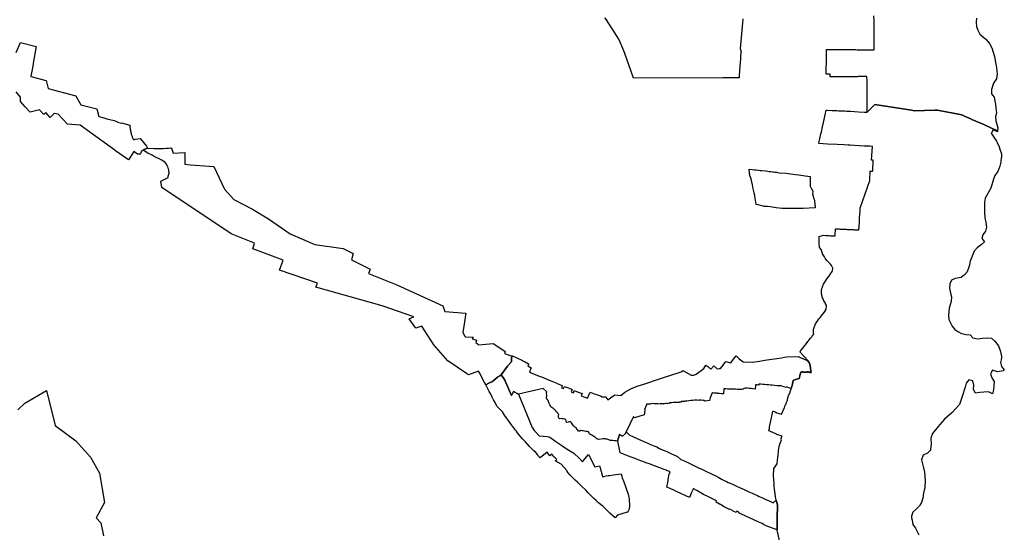
# Model space of a CAD drawing. Units: inches. Extents: x 84665 to 108558, y 86990 to 125245.
# Drawn here: x 97772 to 100289, y 93407 to 94718 of the extents above; entities that cross this region are included whole.
import ezdxf

# ---------------------------------------------------------------- set-up
doc = ezdxf.new("R2010")
doc.units = ezdxf.units.IN
doc.header["$MEASUREMENT"] = 0
doc.layers.add('reporte_poligono_monitoreo', color=133, linetype='Continuous')

msp = doc.modelspace()

# ---------------------------------------------------------------- linework, layer by layer
at = {"layer": 'reporte_poligono_monitoreo'}
for points in [[(99620.693, 94719.4009), (99619.86, 94709.5023), (99614.3198, 94643.6688), (99614.321, 94643.6642), (99616.183, 94636.3133), (99616.1706, 94636.1712), (99616.0461, 94634.7408), (99615.04, 94623.1829), (99614.6256, 94618.4215), (99613.5816, 94606.4265), (99613.2136, 94600.4196), (99612.2362, 94584.4699), (99611.7408, 94576.3847), (99611.324, 94569.584), (99611.3269, 94568.9773), (99569.4467, 94568.8198), (99341.6819, 94567.9635), (99328.9083, 94604.8575), (99316.9237, 94638.0536), (99311.8218, 94650.1826), (99307.1935, 94660.0501), (99303.651, 94667.6026), (99272.0964, 94717.0439), (99268.2675, 94721.9029)], [(100218.1529, 94721.013), (100217.0284, 94710.3837), (100217.9673, 94700.0046), (100221.4696, 94690.3761), (100225.4883, 94682.4859), (100226.6602, 94680.185), (100241.6267, 94667.7776), (100241.6674, 94667.7439), (100243.3797, 94665.7874), (100245.5, 94663.38), (100246.0731, 94662.7098), (100246.868, 94661.8015), (100252.1727, 94655.7401), (100256.6754, 94646.3618), (100257.0018, 94645.3749), (100264.1806, 94623.6659), (100265.3098, 94617.382), (100268.5722, 94599.2275), (100269.2478, 94595.4676), (100269.2939, 94594.9768), (100270.8751, 94578.1484), (100270.2546, 94574.3608), (100269.0005, 94566.7061), (100261.6861, 94555.2008), (100256.4981, 94538.6937), (100256.4883, 94537.8472), (100256.4488, 94534.44), (100256.3741, 94528.0019), (100259.144, 94524.3941), (100263.1902, 94519.124), (100266.1927, 94504.806), (100266.3942, 94502.9016), (100267.6947, 94490.613), (100269.0087, 94480.0464), (100267.6212, 94472.8449), (100267.0089, 94469.6671), (100267.5727, 94458.7252), (100272.7015, 94440.5935), (100271.9106, 94433.5137), (100255.9885, 94440.5537), (100236.6221, 94449.1167), (100206.2178, 94462.5601), (100205.5092, 94462.8734), (100187.7884, 94470.7088), (100180.3949, 94473.9779), (100118.6225, 94486.3531), (100111.4309, 94486.1494), (100059.1465, 94484.6681), (100052.217, 94485.7466), (99958.3602, 94500.3552), (99944.2512, 94486.83), (99938.2786, 94481.0373), (99938.3265, 94488.8981), (99938.3482, 94490.5623), (99938.4145, 94495.638), (99938.427, 94496.5976), (99938.4832, 94500.5973), (99938.523, 94503.5971), (99938.5747, 94506.8968), (99938.5992, 94508.6556), (99938.6261, 94510.5801), (99938.6501, 94512.2965), (99938.2642, 94518.009), (99938.2584, 94521.9857), (99938.2471, 94529.69), (99938.2466, 94530.009), (99938.2371, 94536.5163), (99938.2291, 94542.009), (99938.2442, 94542.8635), (99938.2574, 94543.6071), (99938.3353, 94548.0003), (99938.2621, 94557.63), (99938.2441, 94560), (99938.153, 94571.9997), (99936.663, 94571.99), (99933.6531, 94571.9705), (99931.3014, 94571.9526), (99930.6635, 94571.9478), (99930.6532, 94571.9478), (99927.6532, 94571.9249), (99924.6533, 94571.9022), (99921.6534, 94571.8793), (99918.6535, 94571.8565), (99915.6535, 94571.8337), (99912.6536, 94571.8109), (99909.6537, 94571.7881), (99906.6538, 94571.7653), (99903.7365, 94571.7432), (99903.6538, 94571.7425), (99900.6539, 94571.7197), (99897.6541, 94571.697), (99894.6541, 94571.6741), (99891.6541, 94571.6514), (99888.6542, 94571.6285), (99885.6544, 94571.6057), (99882.6544, 94571.5829), (99879.6544, 94571.5601), (99876.6545, 94571.5373), (99873.6547, 94571.5145), (99870.6547, 94571.4917), (99867.6547, 94571.4689), (99864.6548, 94571.4462), (99861.655, 94571.4232), (99858.6549, 94571.4104), (99855.655, 94571.3876), (99852.6551, 94571.3648), (99849.6553, 94571.342), (99846.6552, 94571.3192), (99843.6553, 94571.2964), (99843.6322, 94574.3414), (99843.6055, 94577.8427), (99836.6706, 94577.9128), (99833.8789, 94577.941), (99833.9312, 94581.5749), (99834.023, 94587.94), (99834.0518, 94589.9398), (99834.0952, 94592.9395), (99834.1239, 94594.9392), (99834.297, 94606.938), (99834.393, 94613.5872), (99834.4067, 94615.0512), (99834.4211, 94616.5871), (99834.4495, 94619.5869), (99834.4776, 94622.5868), (99834.506, 94625.5866), (99834.5341, 94628.5865), (99834.5625, 94631.5865), (99834.5906, 94634.5862), (99834.619, 94637.5861), (99834.8125, 94641.5844), (99836.5477, 94641.5681), (99846.8121, 94641.4714), (99849.812, 94641.4432), (99852.8119, 94641.4149), (99855.812, 94641.3867), (99858.8118, 94641.3584), (99861.8117, 94641.3303), (99864.8116, 94641.3019), (99867.8116, 94641.2737), (99870.8114, 94641.2454), (99873.8113, 94641.2172), (99876.8112, 94641.189), (99879.8112, 94641.1607), (99882.811, 94641.1324), (99885.8109, 94641.1042), (99888.8108, 94641.0759), (99891.8108, 94641.0477), (99894.8106, 94641.0194), (99897.8105, 94640.9913), (99900.8105, 94640.9629), (99903.8105, 94640.9347), (99906.8103, 94640.9064), (99909.8102, 94640.8782), (99912.8101, 94640.85), (99915.8101, 94640.8217), (99918.8099, 94640.7935), (99932.3096, 94640.6663), (99956.8838, 94640.2947), (99956.7129, 94656.4903), (99956.6527, 94662.1914), (99956.1991, 94705.1863), (99956.1025, 94714.3427), (99955.9482, 94727.7593)], [(97763.4221, 94633.9366), (97774.0696, 94659.0918), (97814.2889, 94648.5794), (97806.9525, 94606.2889), (97805.5672, 94598.3036), (97801.1543, 94572.8654), (97801.0248, 94572.1193), (97820.3795, 94567.0792), (97839.2993, 94562.3567), (97839.7838, 94562.2331), (97844.9816, 94541.7014), (97915.7687, 94522.8183), (97915.819, 94522.7259), (97924.9761, 94505.9026), (97928.4934, 94499.4406), (97948.8447, 94494.2999), (97969.2197, 94489.1668), (97974.4383, 94469.5652), (97987.7811, 94466.1679), (97994.7819, 94464.3854), (98014.1712, 94459.4504), (98022.2186, 94456.4531), (98022.0233, 94455.6772), (98032.7148, 94453.0902), (98032.9493, 94453.3908), (98053.969, 94447.7911), (98053.9691, 94447.6036), (98054.0471, 94445.5411), (98054.1722, 94443.4708), (98054.3441, 94441.4083), (98054.5706, 94439.3537), (98054.8439, 94437.3068), (98055.1642, 94435.2599), (98055.5315, 94433.2286), (98056.0284, 94430.8822), (98056.422, 94429.1896), (98056.6753, 94428.2035), (98056.9376, 94427.1818), (98057.5001, 94425.1896), (98058.1095, 94423.213), (98058.7735, 94421.2521), (98059.4766, 94419.3146), (98060.2265, 94417.3849), (98061.0234, 94415.4786), (98061.8672, 94413.5881), (98062.7578, 94411.7208), (98063.1872, 94410.7752), (98063.4921, 94410.1036), (98067.8359, 94412.2989), (98074.5077, 94412.8926), (98080.3353, 94413.4117), (98080.3828, 94413.4159), (98080.9664, 94412.7085), (98096.2888, 94394.1346), (98098.611, 94389.374), (98092.0085, 94386.5012), (98090.0832, 94385.6634), (98088.1094, 94383.586), (98084.5237, 94381.7814), (98081.6015, 94378.7119), (98081.461, 94373.7823), (98075.9611, 94373.853), (98073.4613, 94373.8213), (98064.3283, 94380.3373), (98050.2652, 94359.001), (98017.4297, 94382.556), (98009.3123, 94388.3763), (97961.0629, 94422.9844), (97927.2271, 94447.5237), (97894.6999, 94450.7269), (97881.9027, 94464.3623), (97870.9785, 94476.0524), (97860.3301, 94477.2975), (97855.2034, 94472.5196), (97850.0853, 94467.7497), (97838.9108, 94479.8936), (97835.8775, 94477.0675), (97833.7912, 94475.1238), (97822.6182, 94487.2593), (97805.8952, 94482.7501), (97798.8833, 94480.8593), (97786.6556, 94494.4742), (97774.2928, 94508.235), (97774.7611, 94519.344), (97763.1175, 94533.0663)], [(99720.1751, 93357.0548), (99708.8202, 93413.0198), (99708.7164, 93434.8196), (99708.8311, 93442.3036), (99709.1181, 93477.3017), (99705.6684, 93489.2954), (99705.6696, 93489.3011), (99705.2512, 93492.5495), (99702.0733, 93517.1704), (99700.9954, 93525.5203), (99700.7034, 93527.7822), (99700.5704, 93530.3889), (99699.9675, 93542.2057), (99699.5656, 93550.0779), (99699.6236, 93569.5239), (99708.335, 93581.7344), (99708.5621, 93583.7202), (99709.3231, 93590.3742), (99710.2777, 93598.7196), (99710.7554, 93602.8957), (99711.1532, 93606.3736), (99711.5851, 93610.1488), (99712.35, 93616.3013), (99713.5465, 93625.9271), (99715.6848, 93632.4387), (99719.7221, 93643.5264), (99718.3602, 93645.7697), (99718.8781, 93647.0393), (99720.6262, 93651.3246), (99721.0041, 93652.251), (99707.8553, 93657.0582), (99706.4435, 93657.5743), (99695.4785, 93662.5024), (99694.8532, 93662.7834), (99691.5716, 93664.2582), (99687.2865, 93666.1888), (99688.5425, 93672.5366), (99689.2529, 93676.1268), (99691.5212, 93687.5893), (99697.2255, 93716.4148), (99698.725, 93716.4469), (99703.4497, 93714.8107), (99708.0772, 93712.6665), (99713.7826, 93710.8102), (99719.4883, 93708.9537), (99726.6615, 93723.8659), (99726.94, 93724.4448), (99727.1189, 93725.0175), (99729.3644, 93732.207), (99730.3133, 93733.6194), (99731.1216, 93735.652), (99732.5304, 93739.1948), (99734.5591, 93744.6357), (99734.6264, 93744.8163), (99736.0488, 93750.6488), (99737.461, 93756.4802), (99737.9777, 93757.5221), (99740.1145, 93761.8304), (99740.3766, 93762.3586), (99740.3872, 93762.3793), (99740.408, 93762.4435), (99740.5417, 93762.8562), (99742.3886, 93768.567), (99743.3047, 93771.3986), (99744.0631, 93773.7433), (99744.2353, 93774.2757), (99745.4664, 93778.0809), (99746.0821, 93779.9846), (99747.9288, 93785.6931), (99748.4893, 93787.0846), (99747.3649, 93787.4026), (99749.0816, 93795.0369), (99749.116, 93795.0482), (99755.3413, 93797.0944), (99764.935, 93800.2479), (99765.2633, 93801.5378), (99765.5291, 93802.5818), (99766.4542, 93807.497), (99768.9737, 93816.3621), (99769.1472, 93816.3978), (99769.4942, 93816.4611), (99769.5001, 93816.4621), (99769.8912, 93816.5257), (99769.8955, 93816.5265), (99770.2382, 93816.589), (99770.6352, 93816.6538), (99770.9324, 93816.7156), (99771.2777, 93816.8322), (99772.0255, 93816.8538), (99772.0315, 93816.8524), (99772.2268, 93816.8065), (99772.825, 93816.8238), (99773.0761, 93816.7779), (99773.5747, 93816.7924), (99773.7779, 93816.6919), (99774.0271, 93816.6991), (99774.1921, 93816.646), (99774.3301, 93816.6016), (99774.5152, 93816.5291), (99774.5182, 93816.5279), (99774.8362, 93816.4033), (99775.0394, 93816.3028), (99775.1928, 93816.2008), (99775.396, 93816.1003), (99775.4963, 93816.1022), (99775.52, 93816.0789), (99775.5476, 93816.0515), (99776.4448, 93816.0776), (99776.746, 93816.0331), (99777.394, 93816.0519), (99777.6451, 93816.006), (99778.1437, 93816.0205), (99778.3948, 93815.9746), (99778.5961, 93815.9273), (99781.2384, 93816.0041), (99781.9326, 93816.1306), (99782.8799, 93816.1581), (99783.4758, 93816.282), (99783.8211, 93816.3451), (99784.0692, 93816.4057), (99784.3659, 93816.4673), (99784.7112, 93816.5838), (99784.9106, 93816.5896), (99785.2079, 93816.6514), (99785.4532, 93816.765), (99785.7007, 93816.8254), (99786.2951, 93816.9492), (99786.6128, 93816.9584), (99786.8436, 93816.965), (99787.1944, 93816.922), (99787.5952, 93816.8805), (99788.5961, 93816.8031), (99789.0485, 93816.7098), (99789.552, 93816.6355), (99789.6505, 93816.6209), (99789.951, 93816.5345), (99790.1547, 93816.4759), (99790.6084, 93816.3823), (99790.7746, 93816.3286), (99791.0616, 93816.2361), (99791.4391, 93816.0771), (99791.7709, 93815.9373), (99791.7749, 93815.9354), (99792.3807, 93815.6359), (99792.3839, 93815.6338), (99792.534, 93815.5339), (99792.5394, 93815.5312), (99792.7371, 93815.4334), (99792.837, 93815.4363), (99792.9903, 93815.3343), (99793.1417, 93815.2855), (99793.3928, 93815.2395), (99793.6939, 93815.1951), (99794.0947, 93815.1535), (99795.1628, 93815.1845), (99794.8015, 93817.5478), (99794.6284, 93819.6926), (99794.5996, 93819.9847), (99792.7658, 93833.1613), (99790.792, 93839.647), (99787.2122, 93845.0817), (99787.2212, 93845.2073), (99787.0667, 93845.2804), (99786.5208, 93845.924), (99766.8199, 93868.3493), (99767.1471, 93868.7628), (99767.5885, 93869.3208), (99770.2336, 93872.6648), (99773.6473, 93876.9801), (99777.0609, 93881.2954), (99778.8144, 93883.512), (99780.4746, 93885.6108), (99782.6346, 93888.3414), (99783.8883, 93889.9263), (99787.302, 93894.2416), (99788.7995, 93896.1347), (99790.7156, 93898.557), (99794.1293, 93902.8724), (99796.9106, 93906.386), (99798.1636, 93907.9688), (99798.7998, 93910.1146), (99799.0257, 93910.8764), (99799.3508, 93911.9792), (99802.1409, 93912.2734), (99801.1401, 93917.6961), (99801.141, 93925.8203), (99802.3987, 93928.0703), (99806.5394, 93939.711), (99812.3832, 93948.6875), (99815.3612, 93952.2253), (99818.7425, 93956.2422), (99824.4613, 93963.6875), (99831.3284, 93972.4531), (99831.3299, 93972.4575), (99831.533, 93972.9024), (99833.6723, 93977.5859), (99833.6724, 93977.5903), (99834.2201, 93985.6724), (99833.4332, 93988.0843), (99832.4461, 93991.1136), (99831.8442, 93992.9609), (99828.0473, 93999.047), (99826.9904, 94001.196), (99825.7191, 94003.7813), (99825.5721, 94004.0622), (99825.3675, 94004.4531), (99825.1801, 94004.8204), (99825.0003, 94005.1954), (99824.8715, 94005.4643), (99824.8217, 94005.5699), (99824.6563, 94005.9467), (99824.5004, 94006.3281), (99824.3437, 94006.7108), (99824.3425, 94006.7139), (99824.1955, 94007.101), (99824.055, 94007.4844), (99823.9221, 94007.882), (99823.7964, 94008.2743), (99823.6801, 94008.6719), (99823.563, 94009.0698), (99823.4612, 94009.4688), (99823.3606, 94009.8637), (99823.3597, 94009.8672), (99823.3588, 94009.871), (99823.2665, 94010.2739), (99823.2524, 94010.341), (99823.1813, 94010.6797), (99823.155, 94010.8239), (99823.1097, 94011.0859), (99823.0395, 94011.4922), (99822.9967, 94011.7391), (99822.9692, 94011.8984), (99822.915, 94012.3124), (99822.8672, 94012.7188), (99822.8667, 94012.7231), (99822.8582, 94012.8149), (99822.8284, 94013.1329), (99822.7897, 94013.5469), (99822.7659, 94013.9609), (99822.7427, 94014.3672), (99822.7425, 94014.3729), (99822.7269, 94014.7813), (99822.5551, 94015.3438), (99822.48, 94015.6137), (99822.4373, 94015.7655), (99822.4358, 94015.7707), (99822.3211, 94016.1953), (99822.2191, 94016.6172), (99822.1174, 94017.047), (99822.1169, 94017.0498), (99822.0238, 94017.4766), (99821.9899, 94017.6627), (99821.9456, 94017.9063), (99821.8666, 94018.3439), (99821.8126, 94018.6795), (99821.7975, 94018.7736), (99821.7969, 94018.778), (99821.7389, 94019.1877), (99821.7353, 94019.2121), (99821.6813, 94019.6489), (99821.6648, 94019.82), (99821.641, 94020.0859), (99821.602, 94020.5234), (99821.5706, 94020.9609), (99821.5473, 94021.3985), (99821.531, 94021.8359), (99821.5308, 94021.8409), (99821.5232, 94022.2808), (99821.5233, 94022.7193), (99821.5311, 94023.1577), (99821.536, 94023.2949), (99821.5465, 94023.5938), (99821.5467, 94023.5984), (99821.5699, 94024.0382), (99821.6011, 94024.4761), (99821.6398, 94024.9138), (99821.6878, 94025.3516), (99821.7426, 94025.7814), (99822.9323, 94029.7879), (99824.0856, 94033.6722), (99824.0865, 94033.675), (99824.5774, 94034.7885), (99827.3676, 94041.1172), (99830.3176, 94046.2628), (99832.8051, 94050.6017), (99836.4375, 94055.5848), (99836.5339, 94055.7171), (99837.1957, 94056.625), (99842.9066, 94064.3125), (99843.422, 94065.1254), (99848.7471, 94073.5236), (99849.7972, 94075.1797), (99849.7974, 94075.1827), (99850.9845, 94082.211), (99848.1415, 94087.6075), (99847.305, 94089.1953), (99844.5197, 94092.4943), (99841.5862, 94095.9688), (99835.8831, 94102.0703), (99830.9797, 94107.7085), (99830.9777, 94107.7114), (99829.2095, 94110.8557), (99824.8051, 94118.6875), (99824.8035, 94118.6909), (99824.3451, 94119.8787), (99820.6253, 94129.5156), (99817.5805, 94133.8107), (99816.6645, 94135.1028), (99815.7659, 94146.1642), (99815.7666, 94146.2312), (99815.8257, 94152.1727), (99815.8753, 94157.1641), (99815.7413, 94159.5573), (99815.6203, 94161.719), (99815.5473, 94163.0234), (99818.2961, 94163.82), (99821.4659, 94164.7385), (99826.5221, 94166.2038), (99832.516, 94165.9343), (99835.5137, 94165.7627), (99838.5092, 94165.5894), (99841.5047, 94165.4186), (99844.5004, 94165.2431), (99847.496, 94165.0699), (99850.4915, 94164.8968), (99853.487, 94164.7235), (99856.4827, 94164.5503), (99856.8306, 94169.0392), (99857.096, 94172.4609), (99857.4103, 94176.5167), (99857.4991, 94177.8129), (99857.6152, 94179.5091), (99857.7126, 94182.7779), (99860.7098, 94182.6385), (99863.7072, 94182.4991), (99866.7045, 94182.3596), (99869.7019, 94182.2202), (99872.6991, 94182.0809), (99875.6966, 94181.9413), (99878.6938, 94181.8019), (99881.6911, 94181.6624), (99884.6885, 94181.523), (99887.6858, 94181.3837), (99890.6832, 94181.2441), (99893.6804, 94181.1047), (99896.6777, 94180.9654), (99899.6751, 94180.8258), (99902.6724, 94180.6864), (99905.6698, 94180.5469), (99908.6671, 94180.4075), (99911.6645, 94180.2682), (99914.6617, 94180.1286), (99916.1603, 94180.059), (99917.6591, 94179.9892), (99918.1742, 94187.7721), (99918.4518, 94191.9654), (99918.7294, 94196.1585), (99919.2337, 94203.7757), (99919.2448, 94203.9413), (99919.2636, 94206.4468), (99919.2901, 94209.9462), (99919.4072, 94211.7169), (99919.8049, 94217.7291), (99920.0821, 94221.9224), (99920.3592, 94226.1093), (99920.4707, 94227.7962), (99920.6231, 94230.1), (99920.8159, 94233.0161), (99920.8645, 94233.7503), (99920.8729, 94233.8773), (99920.8743, 94233.8984), (99921.0135, 94236.8952), (99921.2437, 94237.558), (99921.3956, 94237.9955), (99945.0599, 94306.1311), (99945.2969, 94306.8135), (99945.3231, 94307.2885), (99945.3287, 94307.3919), (99945.3622, 94307.9992), (99945.3856, 94308.4264), (99945.4166, 94308.9914), (99945.4346, 94309.3185), (99945.4868, 94310.2687), (99945.6292, 94312.8571), (99945.7587, 94315.213), (99945.7636, 94315.3015), (99945.7998, 94315.9604), (99946.1391, 94322.1326), (99946.6085, 94330.6736), (99948.6067, 94330.5899), (99952.6032, 94330.4224), (99952.7076, 94332.9145), (99952.721, 94333.2348), (99952.7741, 94334.5012), (99953.6053, 94354.345), (99953.7751, 94358.3979), (99949.7789, 94358.5652), (99950.5175, 94369.8931), (99952.0531, 94393.4439), (99945.6481, 94393.7787), (99934.4696, 94394.3501), (99930.7878, 94394.5383), (99918.4517, 94395.1992), (99906.1564, 94395.7659), (99894.9284, 94396.5012), (99889.6746, 94396.8023), (99879.4772, 94397.3868), (99862.2327, 94398.283), (99836.9187, 94399.6418), (99815.046, 94400.8492), (99815.3532, 94402.2353), (99817.7139, 94412.8862), (99820.5535, 94425.5115), (99821.5089, 94429.8425), (99824.5703, 94443.7214), (99827.0164, 94454.8108), (99828.7446, 94462.6655), (99833.9831, 94486.4735), (99835.22, 94486.4139), (99836.7073, 94486.3422), (99849.1211, 94485.7439), (99861.4723, 94485.0704), (99865.6753, 94484.8412), (99867.8307, 94484.733), (99880.8399, 94484.0805), (99885.6056, 94483.8414), (99891.4072, 94483.5504), (99892.9843, 94483.4659), (99896.1824, 94483.2946), (99916.0335, 94482.2312), (99930.8779, 94481.4345), (99932.7298, 94481.3351), (99935.0056, 94481.213), (99938.2786, 94481.0373), (99944.2512, 94486.83), (99958.3602, 94500.3552), (100052.217, 94485.7466), (100059.1465, 94484.6681), (100111.4309, 94486.1494), (100118.6225, 94486.3531), (100180.3949, 94473.9779), (100187.7884, 94470.7088), (100205.5092, 94462.8734), (100206.2178, 94462.5601), (100236.6221, 94449.1167), (100255.9885, 94440.5537), (100271.9106, 94433.5137), (100271.7302, 94431.8979), (100271.577, 94430.5268), (100260.6971, 94436.0905), (100255.696, 94426.8363), (100256.8459, 94425.1118), (100267.2507, 94409.5079), (100269.2575, 94406.4983), (100271.2044, 94403.5785), (100275.8719, 94392.4092), (100277.0831, 94389.5109), (100277.1449, 94389.3096), (100281.7114, 94374.4428), (100281.5596, 94365.7392), (100281.5249, 94363.751), (100280.5209, 94355.7136), (100280.2128, 94353.2467), (100277.7753, 94343.305), (100274.82, 94336.0155), (100274.7976, 94335.9602), (100272.2744, 94329.7365), (100267.3909, 94322.8236), (100264.8975, 94319.2941), (100261.522, 94309.6024), (100254.7715, 94286.4675), (100240.5183, 94260.8309), (100238.5809, 94250.8892), (100238.3791, 94237.5535), (100238.2081, 94226.2543), (100239.7728, 94209.998), (100241.7746, 94199.6815), (100243.5266, 94186.739), (100240.7139, 94176.4846), (100234.2747, 94167.6055), (100232.0872, 94157.6638), (100238.278, 94149.7237), (100229.7128, 94141.8447), (100219.772, 94134.2782), (100212.2074, 94125.2114), (100202.2058, 94100.2004), (100198.8931, 94087.6951), (100194.5178, 94072.8137), (100187.7033, 94064.9349), (100179.0755, 94058.6191), (100163.507, 94055.9915), (100154.5038, 94051.4263), (100149.7528, 94042.4848), (100148.7534, 94031.4178), (100151.7559, 94018.6004), (100154.2578, 94008.7842), (100153.5711, 93996.9669), (100148.1956, 93979.7095), (100146.259, 93962.3899), (100147.198, 93951.198), (100155.5155, 93933.5667), (100163.0193, 93925.0641), (100170.2726, 93920.3754), (100179.5269, 93914.8741), (100191.7195, 93912.8119), (100201.9111, 93911.8125), (100208.7271, 93904.2476), (100220.2944, 93901.8727), (100233.7998, 93902.7494), (100247.0549, 93904.4388), (100256.809, 93902.8141), (100265.1255, 93895.2494), (100274.0677, 93883.3079), (100279.7589, 93869.2403), (100282.1361, 93856.2354), (100281.6976, 93853.395), (100280.7926, 93847.5328), (100279.7616, 93840.854), (100282.2636, 93830.4125), (100289.1421, 93822.2224), (100286.6414, 93819.346), (100271.8231, 93817.4063), (100258.5674, 93821.3441), (100253.9415, 93812.0275), (100257.2563, 93801.3985), (100262.822, 93792.0203), (100262.7604, 93781.5786), (100261.3233, 93771.1368), (100259.3235, 93761.1326), (100248.6313, 93765.946), (100236.9392, 93764.9445), (100226.7476, 93764.5058), (100215.806, 93762.1914), (100210.7405, 93772.2574), (100211.3022, 93783.2619), (100209.0502, 93794.2036), (100198.5458, 93796.5785), (100192.0439, 93788.5122), (100189.2313, 93778.0077), (100181.7306, 93753.6847), (100178.0426, 93743.3677), (100174.7923, 93733.7386), (100154.7238, 93712.103), (100136.0929, 93696.0323), (100124.1383, 93682.1679), (100120.0257, 93677.3983), (100105.5216, 93659.1396), (100101.2085, 93647.8847), (100102.2729, 93632.0659), (100100.7301, 93619.6106), (100100.3986, 93616.9347), (100092.5212, 93609.1809), (100081.7674, 93603.9277), (100077.8919, 93592.3602), (100082.3957, 93571.4773), (100085.2104, 93560.7858), (100086.7757, 93538.1519), (100085.5893, 93521.0824), (100082.2769, 93506.6388), (100081.2776, 93494.3838), (100077.7773, 93483.3791), (100073.3539, 93476.4539), (100072.0259, 93474.3749), (100064.211, 93466.0583), (100063.3867, 93465.2872), (100055.5208, 93457.9293), (100051.5827, 93447.9874), (100052.2709, 93443.7983), (100053.2718, 93437.6709), (100055.7113, 93426.9169), (100062.5275, 93417.4137), (100070.2822, 93400.6577)], [(97767.8255, 93720.2467), (97785.2474, 93737.2933), (97840.5602, 93769.5897), (97863.3717, 93680.0662), (97915.8948, 93640.9016), (97953.4021, 93599.042), (97976.222, 93558.37), (97989.1352, 93483.2686), (97967.4942, 93444.0814), (97979.4315, 93431.2768), (97986.3921, 93397.847)]]:
    msp.add_lwpolyline(points, dxfattribs=at)
for points in [[(98133.524, 94304.284), (98151.5934, 94313.7346), (98151.6403, 94315.3289), (98151.9997, 94317.1336), (98152.6325, 94319.5789), (98153.5699, 94322.6571), (98154.0388, 94325.243), (98154.1017, 94326.9191), (98154.1326, 94327.7432), (98153.9294, 94330.3366), (98153.5544, 94333.1023), (98152.859, 94335.7585), (98152.0231, 94338.1961), (98152.0045, 94338.2315), (98150.6014, 94340.8991), (98149.9066, 94342.5405), (98147.4591, 94348.1974), (98147.0076, 94349.2428), (98143.9534, 94352.7191), (98135.8984, 94358.07), (98125.1414, 94363.5701), (98122.9818, 94364.6688), (98116.2109, 94368.1135), (98110.8754, 94370.8281), (98099.8674, 94376.578), (98088.1094, 94383.586), (98090.0832, 94385.6634), (98092.0085, 94386.5012), (98098.611, 94389.374), (98115.7706, 94388.1969), (98122.3566, 94387.7437), (98128.3488, 94388.0327), (98134.3408, 94388.3139), (98140.3409, 94388.5326), (98146.3331, 94388.7591), (98152.3253, 94389.1263), (98158.3096, 94389.5168), (98160.4334, 94389.3679), (98164.5417, 94375.8105), (98194.3074, 94377.7949), (98194.3074, 94348.0292), (98208.8595, 94346.0448), (98268.3909, 94342.076), (98295.5107, 94283.8676), (98319.3233, 94257.4092), (98367.6098, 94232.9352), (98408.6203, 94208.4612), (98463.5215, 94170.0965), (98526.3601, 94142.3152), (98599.1207, 94132.3933), (98624.9176, 94119.8256), (98620.2874, 94103.2891), (98667.9125, 94079.4766), (98663.9438, 94068.2317), (98736.7043, 94039.789), (98853.7827, 93985.5493), (98859.0744, 93970.9972), (98912.6526, 93967.0284), (98907.2343, 93933.8988), (98905.2175, 93917.8136), (98910.2803, 93908.3103), (98911.5258, 93906.9804), (98931.5157, 93906.0702), (98930.3829, 93904.1346), (98928.8779, 93901.5395), (98940.3254, 93897.9398), (98937.953, 93891.8881), (98942.1879, 93888.3857), (98945.0474, 93886.0263), (98982.8659, 93889.7263), (99002.5393, 93876.5102), (99013.578, 93869.1), (99011.8292, 93864.3631), (99028.7915, 93858.3399), (99031.7958, 93857.6484), (99029.7413, 93852.6491), (99029.6972, 93842.3842), (99019.4518, 93831.7325), (99002.6766, 93809.314), (98999.4707, 93807.122), (98993.8022, 93803.4639), (98987.9769, 93798.6548), (98980.5253, 93792.5031), (98971.6752, 93787.7932), (98963.8352, 93783.6233), (98960.6053, 93789.8333), (98957.3753, 93796.0433), (98954.6053, 93801.3633), (98950.6255, 93809.0933), (98948.1904, 93813.8107), (98945.4455, 93819.1433), (98919.4899, 93809.6831), (98914.2401, 93813.0406), (98867.1442, 93844.7907), (98831.1608, 93886.0657), (98800.469, 93933.6908), (98784.594, 93928.3992), (98768.1898, 93952.2117), (98780.1952, 93957.3569), (98699.0011, 93985.5493), (98529.006, 94033.8358), (98533.6362, 94043.7577), (98436.4016, 94076.8307), (98445.6621, 94102.6276), (98398.037, 94120.4871), (98368.2713, 94131.7319), (98372.9015, 94146.284), (98312.7087, 94170.0965), (98135.4375, 94288.4978)], [(99644.761, 94334.3271), (99650.2248, 94333.7967), (99654.5083, 94333.381), (99660.4828, 94332.7961), (99665.4557, 94332.307), (99669.5397, 94331.9052), (99678.4791, 94330.8627), (99684.4335, 94330.1217), (99684.4435, 94330.1207), (99687.8503, 94329.7094), (99692.5742, 94329.1388), (99697.2455, 94328.4812), (99699.0106, 94328.2326), (99702.7908, 94327.7526), (99702.9874, 94327.7276), (99706.4509, 94327.288), (99706.4574, 94327.2872), (99709.5732, 94326.892), (99713.8914, 94326.3444), (99731.3456, 94325.0768), (99748.1926, 94322.9199), (99755.5368, 94321.6626), (99755.6355, 94321.6456), (99762.8409, 94320.7714), (99762.933, 94320.7601), (99768.9093, 94320.035), (99774.8472, 94319.2534), (99779.7847, 94318.4669), (99786.7142, 94317.4759), (99792.6533, 94316.7703), (99792.9303, 94294.5306), (99792.7169, 94291.7452), (99795.4615, 94286.8524), (99799.7616, 94279.186), (99799.6223, 94277.8073), (99799.5743, 94277.3315), (99799.0788, 94272.1903), (99802.2147, 94259.831), (99804.0577, 94256.0329), (99805.216, 94243.5055), (99805.4107, 94240.9543), (99805.6812, 94237.4072), (99805.6957, 94236.0661), (99805.2208, 94236.0422), (99775.0722, 94234.5288), (99772.6373, 94234.4066), (99764.0084, 94234.5712), (99737.6827, 94235.0733), (99737.6383, 94235.0727), (99737.5948, 94235.0721), (99721.7475, 94234.8642), (99705.9163, 94236.3388), (99700.9923, 94237.2941), (99696.4846, 94238.1686), (99690.6186, 94238.7986), (99683.6357, 94239.4509), (99677.4084, 94239.9384), (99675.6597, 94240.0753), (99670.4372, 94241.3428), (99669.3788, 94241.5998), (99665.5784, 94242.5223), (99660.0017, 94243.8761), (99659.0988, 94244.0952), (99655.2523, 94245.0288), (99655.1209, 94245.7727), (99653.2938, 94256.1272), (99652.6776, 94259.6183), (99652.4911, 94260.676), (99651.3707, 94267.0234), (99651.1632, 94268.1979), (99650.7811, 94270.3647), (99650.6151, 94271.3049), (99650.0837, 94274.3173), (99650.0379, 94274.5758), (99647.0775, 94285.2057), (99645.309, 94295.0501), (99642.535, 94305.9607), (99640.1346, 94315.4016), (99639.344, 94315.475), (99638.0845, 94325.1937), (99636.7995, 94335.1108)], [(99370.0947, 93720.3095), (99369.0897, 93711.9867), (99369.0441, 93711.6085), (99368.4581, 93706.7555), (99343.7258, 93699.1373), (99341.2245, 93702.5519), (99322.6438, 93663.584), (99320.6502, 93659.403), (99313.3719, 93652.3163), (99305.84, 93656.85), (99300.21, 93639.9954), (99296.6722, 93641.0375), (99293.5023, 93641.0374), (99292.3922, 93641.0374), (99288.5423, 93641.2675), (99285.4723, 93641.1675), (99282.3722, 93641.4475), (99280.1873, 93642.2993), (99279.4223, 93642.5975), (99278.7771, 93643.0003), (99277.8523, 93643.5777), (99273.9723, 93644.5676), (99271.0023, 93645.1176), (99267.7823, 93645.5976), (99265.2823, 93645.8477), (99262.9624, 93645.7678), (99253.4224, 93644.4578), (99251.3123, 93644.9079), (99249.6224, 93645.3178), (99247.2523, 93646.0978), (99246.6674, 93646.8201), (99245.2925, 93648.5179), (99242.8724, 93650.6979), (99240.0425, 93652.0179), (99237.4525, 93653.7879), (99234.6424, 93655.3179), (99231.6026, 93656.468), (99229.0226, 93658.0681), (99227.8226, 93661.138), (99225.9626, 93663.718), (99222.9527, 93664.318), (99221.4497, 93664.4383), (99219.4527, 93664.5981), (99216.2027, 93665.0681), (99213.0026, 93665.8481), (99210.0027, 93666.5981), (99206.7927, 93666.9982), (99204.0727, 93665.3182), (99200.7927, 93665.3683), (99198.6028, 93667.6182), (99196.4527, 93669.9184), (99195.7028, 93673.0683), (99193.0228, 93674.8884), (99191.7842, 93675.5902), (99190.3228, 93676.4183), (99188.2729, 93678.8483), (99186.2728, 93681.2183), (99184.5429, 93684.1384), (99182.623, 93686.6983), (99180.103, 93688.8184), (99176.5729, 93689.1284), (99174.503, 93688.2485), (99171.043, 93687.7085), (99169.203, 93688.8685), (99169.4531, 93691.8885), (99168.3731, 93694.8485), (99165.4531, 93696.3885), (99162.3931, 93696.5985), (99159.3531, 93696.8185), (99156.2932, 93697.4686), (99153.1031, 93696.9987), (99151.0929, 93698.0003), (99150.2532, 93698.4186), (99149.7532, 93701.4186), (99150.0232, 93704.5986), (99150.1032, 93707.6686), (99148.1232, 93710.1986), (99146.7733, 93713.0686), (99144.0234, 93715.0386), (99142.3733, 93717.9486), (99139.4733, 93719.6987), (99138.7359, 93721.1635), (99138.0033, 93722.6187), (99135.5035, 93724.2887), (99132.8735, 93726.0687), (99130.3034, 93727.4587), (99128.7535, 93730.2188), (99127.4235, 93732.9488), (99126.1036, 93735.7688), (99125.0035, 93738.8488), (99123.6736, 93741.7888), (99122.3236, 93744.5388), (99121.214, 93746.0222), (99120.3937, 93747.1188), (99119.0737, 93749.8888), (99118.5037, 93752.8888), (99119.8538, 93755.5988), (99119.3938, 93758.6388), (99118.6039, 93761.3988), (99118.5038, 93763.5088), (99119.416, 93765.998), (99110.564, 93774.5888), (99047.224, 93760.0294), (99034.7735, 93766.5132), (99029.281, 93756.9826), (99011.6615, 93797.3027), (99002.6766, 93809.314), (99019.4518, 93831.7325), (99029.6972, 93842.3842), (99029.7413, 93852.6491), (99031.7958, 93857.6484), (99042.8925, 93853.0913), (99042.7386, 93852.7167), (99057.9096, 93846.4878), (99057.626, 93845.7107), (99057.8953, 93845.5744), (99064.3161, 93842.3261), (99073.1497, 93837.8568), (99073.5423, 93837.6505), (99071.4085, 93832.4676), (99079.9646, 93827.289), (99075.5063, 93816.8131), (99080.0644, 93814.909), (99090.2144, 93810.6689), (99100.3659, 93806.4316), (99105.8149, 93804.1004), (99115.9854, 93799.9101), (99126.1561, 93795.7197), (99132.3316, 93793.1808), (99145.1372, 93787.9493), (99145.8407, 93787.662), (99159.2639, 93782.1783), (99156.938, 93776.4797), (99162.7838, 93774.0483), (99164.9938, 93779.6283), (99174.7538, 93775.7582), (99184.5138, 93771.8882), (99182.3037, 93766.3081), (99187.7467, 93763.696), (99189.9767, 93769.266), (99199.8537, 93765.418), (99209.6936, 93761.4779), (99207.4639, 93755.9076), (99223.3366, 93749.5517), (99230.7719, 93764.7546), (99243.6904, 93760.1935), (99249.424, 93758.4258), (99256.8673, 93755.4925), (99261.3003, 93753.1799), (99264.9997, 93753.113), (99268.9337, 93752.7451), (99270.7198, 93752.1205), (99275.8663, 93745.7368), (99282.4923, 93750.3979), (99293.5022, 93758.3756), (99308.8278, 93756.9806), (99318.9899, 93764.7302), (99332.8268, 93772.4922), (99338.0199, 93774.936), (99344.3012, 93777.8918), (99350.4672, 93780.0262), (99367.7934, 93785.7216), (99410.4637, 93799.6939), (99465.4814, 93817.5878), (99467.2834, 93820.316), (99474.7809, 93816.1295), (99488.9323, 93808.2274), (99495.493, 93808.2652), (99501.9062, 93811.3011), (99520.7752, 93825.5595), (99526.6078, 93834.5282), (99531.4788, 93830.538), (99534.9599, 93827.6862), (99535.7335, 93827.0525), (99539.2145, 93824.2008), (99546.4473, 93832.4885), (99555.0866, 93825.0506), (99559.9904, 93825.276), (99562.2943, 93825.3818), (99563.845, 93825.4531), (99570.4272, 93834.2918), (99577.0084, 93843.1317), (99589.6886, 93840.4369), (99596.5045, 93849.0714), (99603.3217, 93857.7098), (99607.5441, 93854.1816), (99611.7664, 93850.6537), (99622.036, 93842.6232), (99644.4144, 93841.5468), (99663.2532, 93844.4734), (99677.1942, 93846.5942), (99719.7604, 93853.0691), (99727.673, 93854.2727), (99732.9958, 93855.0917), (99761.7998, 93856.1718), (99767.0203, 93854.1415), (99773.9179, 93851.459), (99787.1318, 93845.2037), (99787.2122, 93845.0817), (99790.792, 93839.647), (99792.7658, 93833.1613), (99794.5996, 93819.9847), (99794.6284, 93819.6926), (99794.8015, 93817.5478), (99795.1628, 93815.1845), (99794.0947, 93815.1535), (99793.6939, 93815.1951), (99793.3928, 93815.2395), (99793.1417, 93815.2855), (99792.9903, 93815.3343), (99792.837, 93815.4363), (99792.7371, 93815.4334), (99792.5394, 93815.5312), (99792.534, 93815.5339), (99792.3839, 93815.6338), (99792.3807, 93815.6359), (99791.7749, 93815.9354), (99791.7709, 93815.9373), (99791.4391, 93816.0771), (99791.0616, 93816.2361), (99790.7746, 93816.3286), (99790.6084, 93816.3823), (99790.1547, 93816.4759), (99789.951, 93816.5345), (99789.6505, 93816.6209), (99789.552, 93816.6355), (99789.0485, 93816.7098), (99788.5961, 93816.8031), (99787.5952, 93816.8805), (99787.1944, 93816.922), (99786.8436, 93816.965), (99786.6128, 93816.9584), (99786.2951, 93816.9492), (99785.7007, 93816.8254), (99785.4532, 93816.765), (99785.2079, 93816.6514), (99784.9106, 93816.5896), (99784.7112, 93816.5838), (99784.3659, 93816.4673), (99784.0692, 93816.4057), (99783.8211, 93816.3451), (99783.4758, 93816.282), (99782.8799, 93816.1581), (99781.9326, 93816.1306), (99781.2384, 93816.0041), (99778.5961, 93815.9273), (99778.3948, 93815.9746), (99778.1437, 93816.0205), (99777.6451, 93816.006), (99777.394, 93816.0519), (99776.746, 93816.0331), (99776.4448, 93816.0776), (99775.5476, 93816.0515), (99775.52, 93816.0789), (99775.4963, 93816.1022), (99775.396, 93816.1003), (99775.1928, 93816.2008), (99775.0394, 93816.3028), (99774.8362, 93816.4033), (99774.5182, 93816.5279), (99774.5152, 93816.5291), (99774.3301, 93816.6016), (99774.1921, 93816.646), (99774.0271, 93816.6991), (99773.7779, 93816.6919), (99773.5747, 93816.7924), (99773.0761, 93816.7779), (99772.825, 93816.8238), (99772.2268, 93816.8065), (99772.0315, 93816.8524), (99772.0255, 93816.8538), (99771.2777, 93816.8322), (99770.9324, 93816.7156), (99770.6352, 93816.6538), (99770.2382, 93816.589), (99769.8955, 93816.5265), (99769.8912, 93816.5257), (99769.5001, 93816.4621), (99769.4942, 93816.4611), (99769.1472, 93816.3978), (99768.9737, 93816.3621), (99766.4542, 93807.497), (99765.5291, 93802.5818), (99765.2633, 93801.5378), (99764.935, 93800.2479), (99755.3413, 93797.0944), (99749.116, 93795.0482), (99749.0816, 93795.0369), (99747.3649, 93787.4026), (99748.4893, 93787.0846), (99747.9288, 93785.6931), (99746.0821, 93779.9846), (99745.4664, 93778.0809), (99744.8849, 93776.2834), (99744.2353, 93774.2757), (99743.1146, 93774.6574), (99738.0824, 93776.3716), (99733.7159, 93777.7839), (99731.897, 93778.3722), (99731.5217, 93777.4439), (99725.6421, 93779.0749), (99720.7337, 93780.4711), (99715.9245, 93781.8394), (99715.5244, 93780.7081), (99714.5432, 93780.901), (99712.8755, 93781.0553), (99708.5688, 93781.4539), (99702.1343, 93782.3757), (99696.058, 93782.9147), (99694.3642, 93783.064), (99691.0769, 93783.3538), (99686.5937, 93783.7476), (99686.0956, 93783.7912), (99682.1132, 93784.1414), (99681.6153, 93784.1852), (99676.1364, 93784.6671), (99672.1518, 93785.0175), (99667.1711, 93785.4556), (99661.6909, 93785.9378), (99661.4789, 93784.1326), (99661.3761, 93783.2558), (99657.4836, 93783.5139), (99654.3876, 93783.6462), (99653.4885, 93783.6848), (99653.244, 93781.8652), (99652.0246, 93772.7783), (99646.5679, 93773.4966), (99642.1228, 93774.1762), (99637.138, 93774.5369), (99632.2634, 93775.0531), (99626.5925, 93775.6457), (99624.3199, 93774.5572), (99621.2447, 93773.0843), (99617.9824, 93771.5217), (99611.9074, 93771.9428), (99607.0276, 93772.061), (99601.8458, 93772.4953), (99596.646, 93772.7205), (99591.5638, 93772.7482), (99586.8803, 93772.8594), (99586.476, 93772.8683), (99581.9772, 93772.9681), (99577.0019, 93773.4815), (99572.228, 93773.9816), (99571.4231, 93760.8061), (99571.2235, 93760.8228), (99566.6398, 93761.2063), (99566.3406, 93761.2313), (99561.2585, 93761.6566), (99560.8596, 93761.69), (99555.9767, 93762.0985), (99554.9803, 93762.1818), (99551.0938, 93762.507), (99549.2004, 93762.6654), (99546.3105, 93762.9073), (99543.0619, 93763.1789), (99542.3832, 93763.2357), (99537.2009, 93750.1947), (99535.233, 93744.1842), (99524.756, 93741.7891), (99524.1142, 93742.1763), (99522.9656, 93742.8691), (99519.8752, 93744.7332), (99519.1522, 93743.4189), (99514.2115, 93744.6835), (99513.9884, 93744.1266), (99513.2898, 93744.2196), (99512.6866, 93744.3), (99508.6356, 93744.8395), (99508.3996, 93744.0751), (99502.9034, 93744.2815), (99497.5119, 93744.5823), (99493.0352, 93744.1247), (99487.5371, 93743.9797), (99482.493, 93743.2264), (99477.6581, 93742.4313), (99477.6283, 93742.1327), (99472.7314, 93741.9576), (99471.7403, 93741.2998), (99471.244, 93741.2396), (99467.7695, 93740.8184), (99462.9697, 93740.8571), (99462.8059, 93739.8706), (99459.188, 93739.9157), (99457.9063, 93739.9316), (99457.7516, 93738.9436), (99452.7515, 93738.9368), (99449.2528, 93739.0234), (99447.8531, 93739.058), (99446.0246, 93738.9165), (99443.0674, 93738.6877), (99438.1022, 93738.0941), (99438.0043, 93737.5018), (99433.5051, 93737.414), (99433.3109, 93736.4331), (99429.4472, 93736.8924), (99428.839, 93736.9646), (99428.6867, 93736.1833), (99428.5711, 93735.59), (99423.801, 93736.7067), (99423.577, 93735.732), (99418.985, 93735.4611), (99418.9591, 93735.3659), (99418.8022, 93734.7853), (99417.7056, 93734.8715), (99413.7178, 93735.1849), (99413.5602, 93735.1961), (99409.4286, 93735.4898), (99409.2685, 93734.9116), (99409.1082, 93734.3334), (99403.8453, 93734.9578), (99400.8105, 93735.2218), (99398.8641, 93735.3911), (99398.7891, 93735.1006), (99394.0986, 93735.3987), (99389.025, 93735.9162), (99389, 93735.8193), (99384.2494, 93734.5806), (99380.0519, 93734.7371), (99379.7428, 93733.8916), (99379.5439, 93733.9215), (99378.564, 93734.0685), (99377.2645, 93734.2635), (99374.7958, 93734.0072), (99374.506, 93733.2615), (99374.2886, 93732.7023), (99369.7963, 93721.1448), (99370.1963, 93721.1509)], [(99011.6615, 93797.3027), (99029.281, 93756.9826), (99034.7735, 93766.5132), (99047.224, 93760.0294), (99082.263, 93674.4293), (99082.8156, 93673.6363), (99087.503, 93666.9093), (99092.251, 93661.8842), (99092.5076, 93661.6126), (99099.2508, 93654.4759), (99099.8429, 93653.8492), (99110.4127, 93652.7611), (99120.7423, 93651.6977), (99124.7127, 93651.289), (99129.7286, 93647.9805), (99143.0725, 93639.1788), (99157.8402, 93629.0829), (99171.5523, 93619.7086), (99188.6822, 93609.3785), (99202.6621, 93596.5085), (99210.942, 93587.1483), (99216.8966, 93594.5115), (99226.0321, 93605.8082), (99242.5217, 93574.3281), (99254.2217, 93577.0081), (99255.9017, 93571.248), (99258.4215, 93562.608), (99259.4932, 93558.9622), (99261.1731, 93553.2022), (99262.4615, 93548.788), (99262.9934, 93548.9166), (99265.1135, 93549.429), (99271.6259, 93551.0033), (99276.563, 93552.1425), (99279.6065, 93551.9904), (99289.2639, 93553.3598), (99303.3615, 93555.3588), (99310.0775, 93556.1042), (99311.4369, 93550.6631), (99312.6526, 93545.7972), (99316.322, 93535.5249), (99327.5271, 93504.1566), (99329.8317, 93492.6253), (99329.9167, 93490.9425), (99330.6909, 93475.6253), (99330.0044, 93465.6712), (99328.2488, 93462.2275), (99325.9869, 93457.7906), (99325.3586, 93458.4428), (99300.5468, 93450.6725), (99294.7891, 93443.7553), (99281.2396, 93456.0557), (99276.8097, 93460.0693), (99273.3009, 93463.3406), (99269.6169, 93466.7212), (99266.1975, 93469.9507), (99262.6047, 93473.4281), (99256.6891, 93478.0385), (99250.969, 93482.7572), (99245.5679, 93488.0033), (99240.1028, 93493.1963), (99234.9261, 93498.535), (99225.0257, 93507.7278), (99219.61, 93514.2092), (99208.7137, 93524.5208), (99203.2453, 93529.6508), (99197.793, 93534.8004), (99192.4012, 93540.0095), (99187.0194, 93545.2287), (99183.2864, 93548.9909), (99178.8136, 93553.4332), (99174.9899, 93558.294), (99171.106, 93563.125), (99171.5936, 93563.538), (99163.4236, 93572.9984), (99156.2787, 93581.2922), (99141.476, 93589.6595), (99145.4308, 93593.0356), (99141.0745, 93597.169), (99138.9013, 93599.2355), (99138.7611, 93599.3753), (99136.858, 93601.4324), (99132.4505, 93606.2157), (99127.3767, 93602.1579), (99120.9524, 93611.5781), (99102.7951, 93596.8103), (99096.2036, 93604.3301), (99096.6528, 93604.7308), (99091.2639, 93610.6425), (99086.8764, 93615.4458), (99086.2974, 93614.895), (99081.0392, 93620.2468), (99075.6501, 93626.1586), (99070.0607, 93632.29), (99063.9905, 93638.9408), (99057.9304, 93645.5914), (99051.8702, 93652.2421), (99051.5607, 93652.3184), (99048.0818, 93657.2069), (99045.1828, 93661.2807), (99042.2671, 93665.3425), (99041.867, 93665.0425), (99039.9272, 93667.8326), (99034.5773, 93675.0726), (99029.4373, 93681.2126), (99024.8074, 93687.7227), (99020.6275, 93693.5927), (99015.9875, 93700.1128), (99011.3475, 93706.6227), (99006.1314, 93714.814), (98992.1795, 93729.6969), (98987.3171, 93738.7936), (98983.7469, 93745.7291), (98980.1767, 93752.6644), (98978.2527, 93756.3927), (98976.3077, 93759.8912), (98972.6438, 93766.8901), (98968.9779, 93773.8928), (98963.8352, 93783.6233), (98971.6752, 93787.7932), (98980.5253, 93792.5031), (98987.9769, 93798.6548), (98993.8022, 93803.4639), (98999.4707, 93807.122), (99002.6766, 93809.314)], [(99330.2668, 93656.104), (99354.4546, 93645.2785), (99360.3413, 93642.644), (99373.8057, 93636.6191), (99376.6372, 93635.3521), (99384.8496, 93631.6753), (99393.1557, 93627.9578), (99400.7274, 93624.8876), (99407.7269, 93621.446), (99417.5115, 93617.1154), (99426.3752, 93613.0904), (99436.9897, 93608.4946), (99453.3596, 93601.0136), (99462.5304, 93593.1917), (99471.1168, 93589.1267), (99479.8839, 93584.9764), (99488.3798, 93580.9541), (99496.9663, 93576.8893), (99503.7449, 93573.68), (99509.1317, 93571.1299), (99514.374, 93568.6481), (99517.3567, 93567.2361), (99522.5989, 93564.7543), (99531.4564, 93560.5611), (99540.6212, 93556.2223), (99546.2249, 93553.5694), (99551.6479, 93551.0021), (99557.7036, 93548.1352), (99567.7871, 93541.6727), (99573.1565, 93539.2271), (99578.6168, 93536.7401), (99583.7131, 93534.4191), (99588.7184, 93532.1393), (99593.9967, 93529.7353), (99599.8209, 93527.0825), (99604.5532, 93524.9272), (99612.6526, 93521.2382), (99624.3923, 93515.8914), (99628.9425, 93513.8189), (99636.405, 93510.42), (99644.2315, 93506.8554), (99653.7869, 93502.5033), (99657.9733, 93500.5966), (99662.1595, 93498.69), (99671.169, 93494.5865), (99679.5415, 93490.7732), (99689.4609, 93486.2553), (99697.9245, 93482.4006), (99705.6666, 93489.3017), (99705.6684, 93489.2954), (99709.1181, 93477.3017), (99708.8311, 93442.3036), (99708.7164, 93434.8196), (99708.8202, 93413.0198), (99687.0539, 93420.4513), (99680.6589, 93423.5374), (99673.9459, 93426.8818), (99669.8454, 93428.9666), (99661.8248, 93433.0525), (99615.9341, 93453.9269), (99610.8438, 93456.2613), (99610.6215, 93458.5655), (99605.379, 93460.7907), (99603.6424, 93457.5212), (99596.4398, 93461.0041), (99593.961, 93462.7978), (99586.7454, 93465.755), (99585.3567, 93466.3223), (99573.4903, 93472.1488), (99563.4624, 93478.1761), (99561.4313, 93478.5183), (99552.5959, 93484.1915), (99553.0803, 93487.1521), (99544.6028, 93491.6565), (99532.9205, 93497.0549), (99520.6263, 93503.3233), (99516.1845, 93505.6068), (99511.3636, 93508.2509), (99503.0711, 93514.0558), (99493.9956, 93518.3496), (99493.878, 93518.076), (99493.5644, 93517.346), (99488.9977, 93506.715), (99484.1286, 93495.3801), (99473.373, 93500.4719), (99462.5271, 93505.6066), (99453.2175, 93510.0138), (99444.1792, 93514.2927), (99435.1409, 93518.5715), (99426.8267, 93522.5101), (99428.7627, 93533.8208), (99430.9504, 93546.602), (99432.5243, 93555.7974), (99435.0244, 93561.501), (99425.1056, 93565.2398), (99419.4903, 93567.3564), (99408.2605, 93571.5894), (99401.7095, 93574.0587), (99395.1584, 93576.528), (99388.3276, 93579.1028), (99381.8711, 93581.5365), (99375.7888, 93583.8292), (99369.7066, 93586.1218), (99362.595, 93588.8024), (99353.0505, 93592.4001), (99345.3775, 93595.2924), (99335.5063, 93599.015), (99328.9183, 93601.4971), (99307.3013, 93609.6695), (99301.2222, 93639.6973), (99300.21, 93639.9954), (99305.84, 93656.85), (99313.3719, 93652.3163), (99320.6502, 93659.403), (99322.6438, 93663.584), (99323.7895, 93662.4597)]]:
    msp.add_lwpolyline(points, close=True, dxfattribs=at)

doc.saveas('drawing.dxf')
